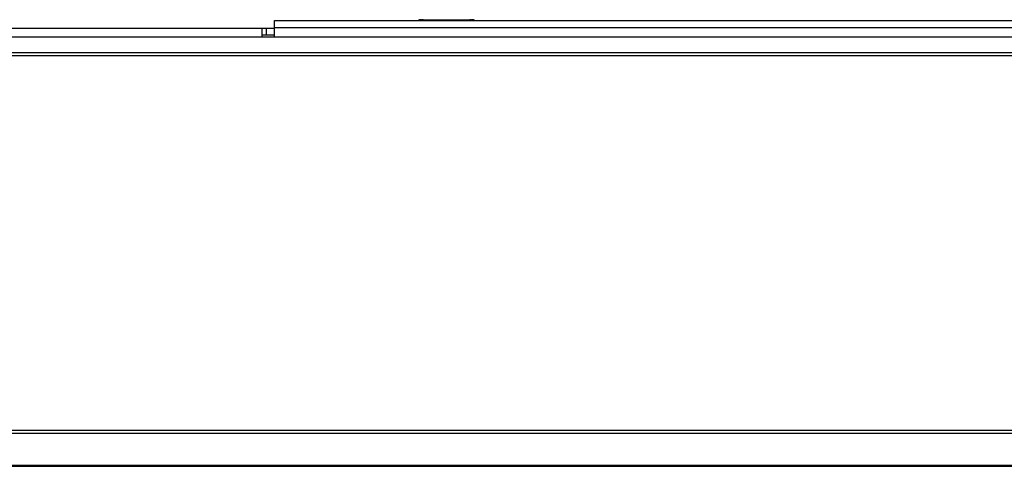
# Model space of a CAD drawing. Units: millimetres. Extents: x 0 to 1427, y 0 to 841.
# Drawn here: x 314 to 342, y 551 to 564 of the extents above; entities that cross this region are included whole.
import ezdxf

# ---------------------------------------------------------------- set-up
doc = ezdxf.new("R2010")
doc.units = ezdxf.units.MM
doc.header["$LTSCALE"] = 78.474
doc.layers.add('3_ALL_AXES', color=7, linetype='CONTINUOUS')
doc.layers.add('7_ALL_FEATURES', color=7, linetype='CONTINUOUS')

msp = doc.modelspace()

# ---------------------------------------------------------------- linework, layer by layer
at = {"layer": '3_ALL_AXES', "color": 7, "linetype": 'Continuous'}
msp.add_line((161.1127, 563.202), (640.8377, 563.202), dxfattribs=at)
at = {"layer": '7_ALL_FEATURES', "color": 7, "linetype": 'Continuous'}
for p, q in [((321.0377, 563.202), (321.0377, 563.677)), ((321.0377, 563.677), (481.0377, 563.677)), ((325.2877, 563.702), (326.7877, 563.702)), ((161.5627, 563.452), (321.0377, 563.452)), ((320.6627, 563.452), (320.6627, 563.202)), ((321.0377, 563.252), (320.6627, 563.252)), ((320.7877, 563.452), (320.7877, 563.252)), ((321.0377, 563.477), (481.0377, 563.477)), ((641.4627, 562.6502), (160.6127, 562.6502)), ((641.4261, 562.7386), (160.6493, 562.7386)), ((161.2377, 551.7538), (640.8377, 551.7538)), ((161.2377, 551.6654), (640.8377, 551.6654)), ((161.5938, 550.7386), (640.4816, 550.7386)), ((161.6645, 550.702), (640.4109, 550.702))]:
    msp.add_line(p, q, dxfattribs=at)
for centre, radius, start, end in [((325.2877, 563.577), 0.125, 90, 126.6038), ((325.3627, 563.502), 0.2, 90, 118.75703), ((326.7127, 563.502), 0.2, 61.24297, 90), ((326.7877, 563.577), 0.125, 53.3962, 90)]:
    msp.add_arc(centre, radius, start, end, dxfattribs=at)

doc.saveas('drawing.dxf')
